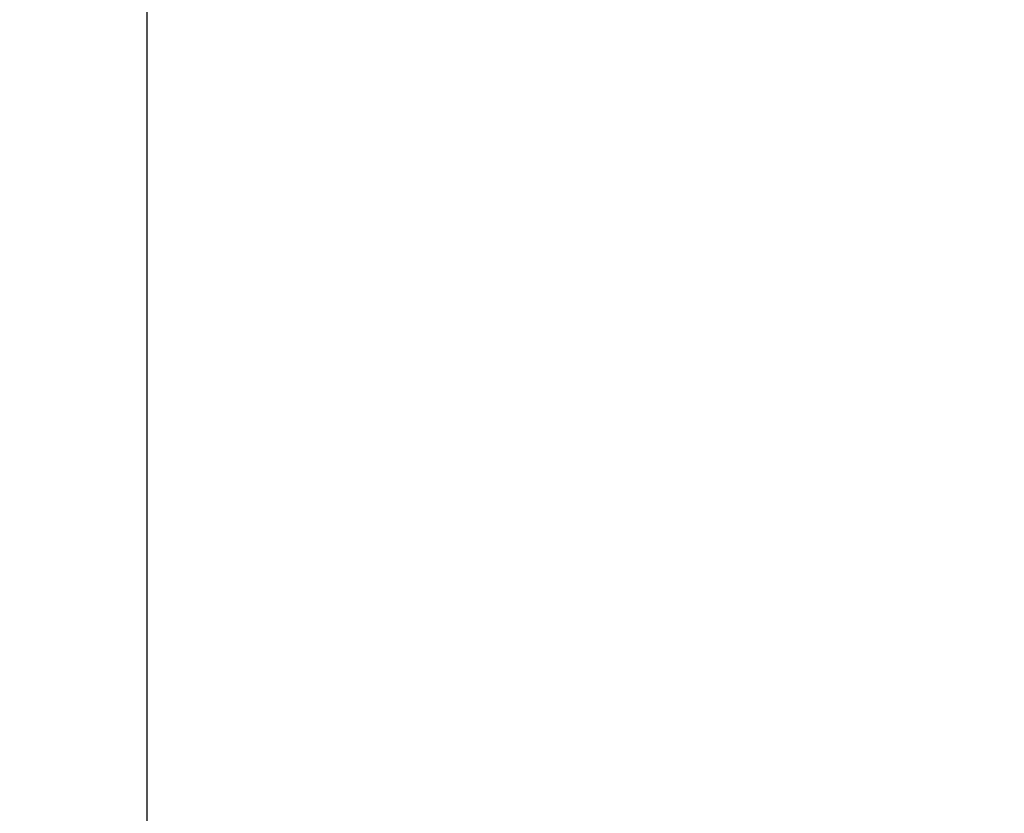
# Model space of a CAD drawing. Units: millimetres. Extents: x 5.1 to 21.7, y 4.5 to 19.
# Drawn here: x 8.5 to 9.2, y 13.9 to 14.5 of the extents above; entities that cross this region are included whole.
import ezdxf

# ---------------------------------------------------------------- set-up
doc = ezdxf.new("R2010")
doc.units = ezdxf.units.MM
doc.header["$LTSCALE"] = 120
doc.header["$PDSIZE"] = -1
doc.linetypes.add('SLD-Сплошная', pattern=[0])
doc.styles.get("Standard").update_dxf_attribs({"font": 'isocpeui.ttf'})
doc.dimstyles.new('ISO-25', dxfattribs={"dimtxt": 2.5, "dimasz": 2.5, "dimexe": 1.25, "dimexo": 0.625, "dimtad": 1, "dimtxsty": 'Standard', "dimcen": 2.5, "dimadec": 0, "dimazin": 0, "dimtfac": 1, "dimtmove": 0, "dimatfit": 3, "dimfxl": 1, "dimarcsym": 0})

# ---------------------------------------------------------------- blocks, each defined once
blk = doc.blocks.new('*D26')
at = {"color": 0, "lineweight": -2, "transparency": 16777216}
for p, q in [((8.56788, 13.38928), (8.56788, 18.52706)), ((17.18523, 10.89116), (17.18523, 18.52706)), ((16.82523, 18.40706), (8.92788, 18.40706))]:
    blk.add_line(p, q, dxfattribs=at)
at = {"color": 0, "transparency": 16777216}
for points in [[(8.92788, 18.46706), (8.92788, 18.34706), (8.56788, 18.40706)], [(16.82523, 18.46706), (16.82523, 18.34706), (17.18523, 18.40706)]]:
    blk.add_solid(points, dxfattribs=at)
at = {"layer": 'Defpoints', "color": 0, "transparency": 16777216}
for p in [(8.56788, 18.40706), (8.56788, 13.38928), (17.18523, 10.89116)]:
    blk.add_point(p, dxfattribs=at)
at = {"color": 0, "transparency": 16777216, "insert": (12.87655, 18.77306), "char_height": 0.36, "attachment_point": 5}
blk.add_mtext('8,62м', dxfattribs=at)
blk = doc.blocks.new('*D27')
at = {"color": 0, "lineweight": -2, "transparency": 16777216}
for p, q in [((12.83796, 15.64031), (5.62296, 15.64031)), ((5.74296, 7.85225), (5.74296, 15.28031)), ((9.64196, 7.49225), (5.62296, 7.49225))]:
    blk.add_line(p, q, dxfattribs=at)
at = {"color": 0, "transparency": 16777216}
for points in [[(5.68296, 15.28031), (5.80296, 15.28031), (5.74296, 15.64031)], [(5.68296, 7.85225), (5.80296, 7.85225), (5.74296, 7.49225)]]:
    blk.add_solid(points, dxfattribs=at)
at = {"layer": 'Defpoints', "color": 0, "transparency": 16777216}
for p in [(5.74296, 15.64031), (12.83796, 15.64031), (9.64196, 7.49225)]:
    blk.add_point(p, dxfattribs=at)
at = {"color": 0, "transparency": 16777216, "insert": (5.37696, 11.56628), "char_height": 0.36, "attachment_point": 5, "rotation": 90}
blk.add_mtext('8,15м', dxfattribs=at)

msp = doc.modelspace()

# ---------------------------------------------------------------- linework, layer by layer
at = {"color": 251, "linetype": 'SLD-Сплошная', "true_color": 0x636466}
msp.add_arc((8.56788, 13.86928), 1.5, 90, 180, dxfattribs=at)

# ---------------------------------------------------------------- dimensions: what is measured, and where the dimension line sits
dim = msp.add_linear_dim(base=(8.56788, 18.40706), p1=(17.18523, 10.89116), p2=(8.56788, 13.38928), dimstyle='ISO-25', override={"dimtxt": 0.36, "dimasz": 0.36, "dimexe": 0.12, "dimexo": 0, "dimgap": 0.15, "dimzin": 1, "dimpost": 'м', "dimtdec": 3, "dimtzin": 1})
dim.commit()
dim.dimension.update_dxf_attribs({"geometry": '*D26', "text_midpoint": (12.87655, 18.77306)})
dim = msp.add_linear_dim(base=(5.74296, 15.64031), p1=(9.64196, 7.49225), p2=(12.83796, 15.64031), angle=90, dimstyle='ISO-25', override={"dimtxt": 0.36, "dimasz": 0.36, "dimexe": 0.12, "dimexo": 0, "dimgap": 0.15, "dimtih": 0, "dimtoh": 0, "dimzin": 1, "dimpost": 'м', "dimtdec": 3, "dimtzin": 1})
dim.commit()
dim.dimension.update_dxf_attribs({"geometry": '*D27', "text_midpoint": (5.37696, 11.56628)})

doc.saveas('drawing.dxf')
